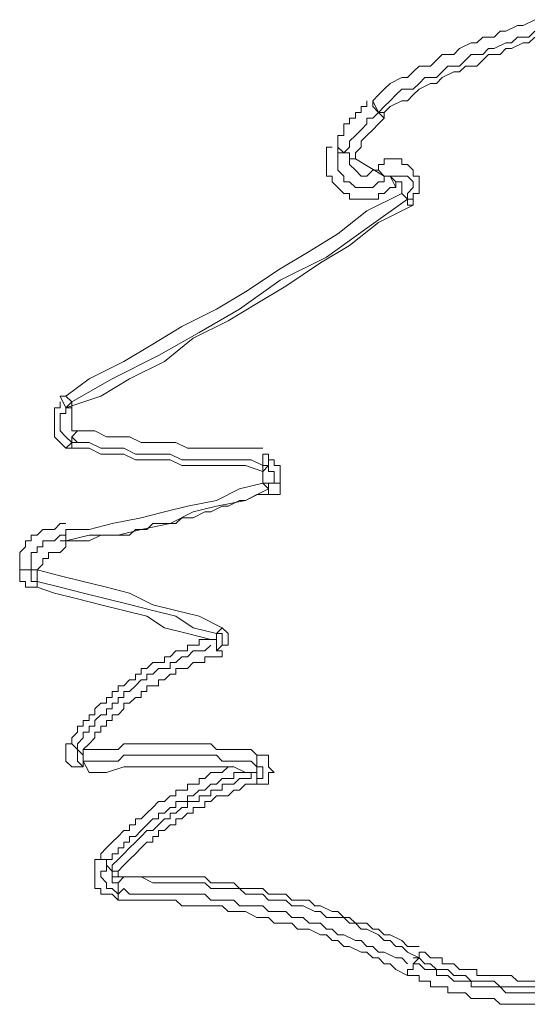
# Model space of a CAD drawing. Units: millimetres. Extents: x 83 to 495, y 5 to 292.
# Drawn here: x 395 to 398, y 148 to 153 of the extents above; entities that cross this region are included whole.
import ezdxf

# ---------------------------------------------------------------- set-up
doc = ezdxf.new("R2010")
doc.units = ezdxf.units.MM
doc.layers.add('PDF_Geomertry', color=7, linetype='Continuous')

msp = doc.modelspace()

# ---------------------------------------------------------------- linework, layer by layer
at = {"layer": 'PDF_Geomertry', "lineweight": 20}
for points in [[(397.7648, 153.4748), (397.6982, 153.4415), (397.6649, 153.4415), (397.5983, 153.4082), (397.565, 153.4082), (397.5316, 153.3749), (397.465, 153.3749), (397.4317, 153.3416), (397.3984, 153.3416), (397.3317, 153.3083), (397.2984, 153.2751), (397.2318, 153.2751), (397.1985, 153.2418), (397.1652, 153.2085), (397.0985, 153.2085), (397.0652, 153.1752), (397.0319, 153.1419), (396.9986, 153.1419), (396.932, 153.1086), (396.8986, 153.0753), (396.8653, 153.042), (396.832, 153.0087), (396.832, 153.0087), (396.832, 153.0087), (396.832, 153.0087), (396.832, 153.0087), (396.832, 152.9754), (396.832, 152.9754), (396.832, 152.9754), (396.832, 152.9754), (396.8653, 152.9421)], [(396.8653, 152.9421), (396.8986, 152.9754), (396.932, 153.0087), (396.9653, 153.042), (396.9986, 153.0753), (397.0652, 153.0753), (397.0985, 153.1086), (397.1318, 153.1419), (397.1985, 153.1419), (397.2318, 153.1752), (397.2651, 153.2085), (397.3317, 153.2085), (397.3651, 153.2418), (397.3984, 153.2751), (397.465, 153.2751), (397.4983, 153.3084), (397.5316, 153.3084), (397.5983, 153.3417), (397.6316, 153.3417), (397.6649, 153.375), (397.7315, 153.375), (397.7648, 153.4083)], [(397.7649, 153.3749), (397.7315, 153.3416), (397.6982, 153.3416), (397.6316, 153.3083), (397.5983, 153.3083), (397.565, 153.2751), (397.4983, 153.2751), (397.465, 153.2418), (397.4317, 153.2085), (397.3651, 153.2085), (397.3317, 153.1752), (397.2984, 153.1752), (397.2318, 153.1419), (397.1985, 153.1086), (397.1652, 153.1086), (397.0985, 153.0753), (397.0652, 153.042), (397.0319, 153.0087), (396.9986, 153.0087), (396.932, 152.9754), (396.8987, 152.9421), (396.8653, 152.9421)], [(396.6321, 152.7423), (396.6321, 152.7756), (396.6321, 152.8089), (396.6654, 152.8089), (396.6654, 152.8422), (396.6654, 152.8755), (396.6988, 152.8755), (396.6988, 152.9088), (396.7321, 152.9088), (396.7321, 152.9421), (396.7654, 152.9421), (396.7654, 152.9754), (396.7987, 152.9754), (396.7987, 153.0087)], [(396.832, 153.0087), (396.8653, 152.9421)], [(396.6654, 152.709), (396.6988, 152.7423), (396.6988, 152.7756), (396.7321, 152.8089), (396.7654, 152.8422), (396.7987, 152.8755), (396.7987, 152.9088), (396.832, 152.9088), (396.8653, 152.9421)], [(396.7321, 152.6757), (396.6988, 152.6757), (396.6988, 152.6424), (396.7321, 152.6091), (396.7654, 152.5758), (396.7987, 152.5758), (396.832, 152.6091), (396.8653, 152.6091), (396.8986, 152.5758), (396.8986, 152.5758), (396.8986, 152.5758), (396.932, 152.5758), (396.8986, 152.5758), (396.8986, 152.5758), (396.8986, 152.5758), (396.7321, 152.6757), (396.7321, 152.709), (396.7654, 152.7423), (396.7654, 152.7756), (396.7987, 152.8089), (396.832, 152.8422), (396.832, 152.8422), (396.8653, 152.8755), (396.8986, 152.9088)], [(396.8653, 152.9421), (396.8986, 152.9421)], [(396.9653, 152.5092), (396.932, 152.5092), (396.8987, 152.4759), (396.8653, 152.4759), (396.8653, 152.4426), (396.832, 152.4426), (396.7987, 152.4426), (396.7654, 152.4426), (396.7321, 152.4426), (396.6988, 152.4426), (396.6988, 152.4759), (396.6654, 152.4759), (396.6321, 152.5092), (396.5988, 152.5425), (396.5988, 152.5758), (396.5655, 152.5758), (396.5655, 152.6091), (396.5655, 152.6424), (396.5655, 152.6757), (396.5655, 152.709), (396.5655, 152.7423), (396.5988, 152.7423)], [(396.932, 152.5758), (396.8986, 152.5758), (396.8986, 152.5425), (396.8653, 152.5425), (396.832, 152.5092), (396.7987, 152.5092), (396.7654, 152.5092), (396.7321, 152.5092), (396.6988, 152.5425), (396.6654, 152.5425), (396.6654, 152.5758), (396.6321, 152.6091), (396.6321, 152.6424), (396.6321, 152.6757), (396.6321, 152.709), (396.6654, 152.709), (396.6654, 152.709), (396.6987, 152.709), (396.6987, 152.6757), (396.7321, 152.6757), (396.6987, 152.6757), (396.6987, 152.709), (396.6654, 152.709), (396.6654, 152.709), (396.6987, 152.709)], [(396.8653, 152.6091), (396.8653, 152.6424), (396.8986, 152.6424), (396.8986, 152.6757), (396.932, 152.6757), (396.9653, 152.6757), (396.9986, 152.6757), (396.9986, 152.6424), (397.0319, 152.6424), (397.0652, 152.6091), (397.0652, 152.5758), (397.0985, 152.5758), (397.0985, 152.5425), (397.0985, 152.5092), (397.0985, 152.4759), (397.0652, 152.4759), (397.0652, 152.4426), (397.0652, 152.4093)], [(397.0319, 152.4426), (397.0319, 152.4759), (397.0652, 152.5092), (397.0652, 152.5425), (397.0319, 152.5758), (396.9986, 152.5758), (396.9653, 152.5758), (396.932, 152.5758), (396.932, 152.5758)], [(396.932, 152.5758), (396.9653, 152.5425), (396.9653, 152.5425), (396.9653, 152.5425), (396.9653, 152.5425), (396.9653, 152.5425), (396.9653, 152.5425), (396.9653, 152.5425), (396.9653, 152.5092), (396.9653, 152.5092), (396.932, 152.5758), (396.9653, 152.5758)], [(396.9653, 152.5425), (396.9653, 152.5425), (396.9653, 152.5425), (396.9986, 152.5425), (396.9986, 152.5425), (396.9986, 152.5092), (396.9986, 152.5092), (396.9986, 152.5092), (396.9986, 152.4759)], [(396.9986, 152.4759), (396.7987, 152.376), (396.6321, 152.2428), (396.4655, 152.143), (396.299, 152.0431), (396.0991, 151.9099), (395.9325, 151.81), (395.7326, 151.7101), (395.566, 151.6102), (395.3994, 151.5103), (395.1996, 151.4104), (395.0663, 151.3105)], [(395.0996, 151.2772), (395.3328, 151.4104), (395.5993, 151.5436), (395.8326, 151.6768), (396.0658, 151.81), (396.299, 151.9765), (396.5655, 152.1097), (396.7987, 152.2762), (397.0319, 152.4426)], [(396.9986, 152.4759), (397.0319, 152.4426)], [(396.9986, 152.4759), (397.0319, 152.4426)], [(396.9986, 152.4759), (396.9986, 152.4759), (396.9986, 152.4759), (396.9986, 152.4759), (396.9986, 152.4759), (396.9986, 152.4759), (396.9986, 152.4759), (396.9986, 152.4759), (396.9986, 152.4759)], [(397.0652, 152.4093), (397.0319, 152.4093), (397.0319, 152.4093), (397.0319, 152.4426), (397.0319, 152.4426)], [(397.0652, 152.4093), (397.0319, 152.4093), (397.0319, 152.4093), (397.0319, 152.4426), (397.0319, 152.4426)], [(397.0319, 152.4426), (397.0652, 152.4426)], [(397.0652, 152.4093), (396.8653, 152.3094), (396.6988, 152.1763), (396.5322, 152.0764), (396.3323, 151.9432), (396.1657, 151.8433), (395.9991, 151.7434), (395.7992, 151.6435), (395.6327, 151.5103), (395.4328, 151.4104), (395.2662, 151.3105), (395.0663, 151.2439)], [(395.0663, 151.3105), (395.0663, 151.3105), (395.0663, 151.3105), (395.0663, 151.3105), (395.0663, 151.3105), (395.0663, 151.3105), (395.033, 151.3105), (395.033, 151.3105), (395.033, 151.3105)], [(395.033, 151.3105), (395.0663, 151.2439)], [(395.0663, 151.3105), (395.0996, 151.2772)], [(395.033, 151.2772), (395.033, 151.2439), (394.9997, 151.2439), (394.9997, 151.2106), (394.9997, 151.1773), (394.9997, 151.1441), (394.9997, 151.1108), (394.9997, 151.0775), (395.033, 151.0442), (395.0663, 151.0109), (395.0663, 151.0109), (395.0663, 151.0109), (395.0663, 151.0109), (395.0663, 151.0109), (395.0996, 151.0109), (395.0996, 151.0109), (395.0996, 151.0109), (395.0996, 151.0109)], [(395.0996, 151.0442), (395.0663, 151.0775), (395.033, 151.1108), (395.033, 151.1441), (395.033, 151.1773), (395.033, 151.2106), (395.0663, 151.2106), (395.0663, 151.2439)], [(395.0996, 151.2106), (395.0996, 151.2106), (395.0996, 151.1773), (395.0996, 151.1773), (395.0996, 151.1441), (395.0996, 151.1441), (395.0996, 151.1108), (395.0996, 151.1108), (395.1329, 151.1108)], [(395.1329, 151.1108), (395.1662, 151.1108), (395.2329, 151.1108), (395.2995, 151.0775), (395.3661, 151.0775), (395.4328, 151.0775), (395.4994, 151.0442), (395.566, 151.0442), (395.6327, 151.0442), (395.6993, 151.0442), (395.7659, 151.0109), (395.8325, 151.0109), (395.8992, 151.0109), (395.9658, 151.0109), (396.0324, 151.0109), (396.0991, 151.0109), (396.1657, 151.0109), (396.199, 151.0109)], [(395.0663, 151.0109), (395.0996, 151.0442), (395.0996, 151.0109)], [(395.0996, 151.0775), (395.1329, 151.0442), (395.1996, 151.0442), (395.2662, 151.0109), (395.3328, 151.0109), (395.3994, 151.0109), (395.4661, 150.9776), (395.5327, 150.9776), (395.5993, 150.9776), (395.666, 150.9776), (395.7326, 150.9443), (395.7992, 150.9443), (395.8659, 150.9443), (395.9325, 150.9443), (395.9991, 150.9443), (396.0658, 150.9443), (396.1324, 150.9443), (396.199, 150.911), (396.199, 150.911), (396.199, 150.911), (396.199, 150.911), (396.199, 150.9443), (396.199, 150.9443), (396.199, 150.9443), (396.199, 150.9443), (396.199, 150.9776), (396.199, 150.9776), (396.199, 150.9776), (396.2323, 150.9776), (396.2323, 150.9776), (396.2323, 150.9443), (396.2323, 150.9443), (396.2323, 150.9443), (396.2656, 150.9443), (396.2656, 150.9443), (396.2656, 150.911), (396.299, 150.911), (396.299, 150.8777), (396.299, 150.8777), (396.299, 150.8444), (396.299, 150.8111), (396.299, 150.8111)], [(395.0996, 151.0442), (395.1329, 151.0442)], [(396.199, 150.8111), (396.199, 150.8444), (396.199, 150.8444), (396.199, 150.8444), (396.199, 150.8444), (396.199, 150.8444), (396.199, 150.8444), (396.199, 150.8444), (396.199, 150.8777), (396.0991, 150.911), (396.0658, 150.911), (395.9991, 150.911), (395.9325, 150.911), (395.8659, 150.911), (395.7992, 150.911), (395.7326, 150.911), (395.666, 150.9443), (395.5993, 150.9443), (395.5327, 150.9443), (395.4661, 150.9443), (395.3994, 150.9776), (395.3328, 150.9776), (395.2662, 150.9776), (395.1996, 151.0109), (395.1329, 151.0109), (395.0663, 151.0109)], [(396.2323, 150.911), (396.199, 150.911), (396.199, 150.911), (396.199, 150.911), (396.199, 150.911), (396.199, 150.911), (396.199, 150.911), (396.199, 150.911), (396.199, 150.911)], [(396.199, 150.911), (396.199, 150.8777), (396.199, 150.8777), (396.199, 150.8777)], [(396.199, 150.8777), (396.2323, 150.911)], [(396.2656, 150.8111), (396.2656, 150.8111), (396.2656, 150.8444), (396.2656, 150.8444), (396.2656, 150.8777), (396.2323, 150.8777), (396.2323, 150.8777), (396.2323, 150.911), (396.2323, 150.911), (396.2323, 150.911), (396.2323, 150.911), (396.2323, 150.911), (396.2323, 150.911), (396.2323, 150.911), (396.2323, 150.9443), (396.2323, 150.9443), (396.2656, 150.9443)], [(395.0663, 150.4781), (395.1996, 150.5114), (395.3661, 150.5114), (395.4994, 150.5447), (395.666, 150.578), (395.7992, 150.6446), (395.9325, 150.6779), (396.0991, 150.7112), (396.2323, 150.7778), (396.2323, 150.7778), (396.2323, 150.7778), (396.2323, 150.7778), (396.2323, 150.7778), (396.2323, 150.8111), (396.2657, 150.8111), (396.2657, 150.8111), (396.2657, 150.8111)], [(396.199, 150.8111), (396.0658, 150.7778), (395.9325, 150.7112), (395.7659, 150.6779), (395.6327, 150.6446), (395.4994, 150.6113), (395.3328, 150.578), (395.1996, 150.5447), (395.0663, 150.5447)], [(396.2323, 150.7778), (396.199, 150.8111), (396.199, 150.8111), (396.199, 150.8111)], [(396.199, 150.8111), (396.2656, 150.8111)], [(396.2657, 150.8111), (396.2657, 150.8111), (396.2657, 150.8111), (396.2657, 150.8111), (396.2657, 150.8111), (396.2657, 150.8111), (396.299, 150.8111), (396.299, 150.8111), (396.299, 150.8111), (396.299, 150.7778), (396.299, 150.7778), (396.299, 150.7778), (396.299, 150.7445), (396.2657, 150.7445), (396.2657, 150.7445), (396.2657, 150.7445), (396.2323, 150.7445)], [(396.2323, 150.7778), (396.2323, 150.7778), (396.2323, 150.7778), (396.2323, 150.7778), (396.2323, 150.7778), (396.2323, 150.7445), (396.2323, 150.7445), (396.2323, 150.7445), (396.2323, 150.7445), (396.1657, 150.7445), (396.0991, 150.7112), (396.0658, 150.7112), (395.9991, 150.6779), (395.9658, 150.6779), (395.8992, 150.6446), (395.8659, 150.6446), (395.7992, 150.6113), (395.7326, 150.6113), (395.6993, 150.578), (395.6327, 150.578), (395.566, 150.578), (395.5327, 150.5447), (395.4661, 150.5447), (395.4328, 150.5114), (395.3661, 150.5114), (395.2995, 150.5114), (395.2662, 150.5114), (395.1996, 150.4781), (395.1329, 150.4781), (395.0996, 150.4781), (395.033, 150.4781)], [(394.7998, 150.3116), (394.7998, 150.3449), (394.7998, 150.3782), (394.7998, 150.4115), (394.8331, 150.4448), (394.8331, 150.4781), (394.8664, 150.4781), (394.8664, 150.5114), (394.8997, 150.5114), (394.933, 150.5447), (394.9663, 150.5447), (394.9997, 150.5447), (395.033, 150.578), (395.0663, 150.578)], [(395.0663, 150.5447), (395.0663, 150.5114)], [(394.8664, 150.3116), (394.8664, 150.3449), (394.8664, 150.3782), (394.8664, 150.4115), (394.8997, 150.4115), (394.8997, 150.4448), (394.933, 150.4448), (394.933, 150.4781), (394.9663, 150.4781), (394.9997, 150.4781), (395.033, 150.5114), (395.0663, 150.5114)], [(395.0663, 150.4448), (395.0663, 150.4448), (395.0663, 150.4448), (395.0663, 150.4448), (395.0663, 150.4781), (395.0663, 150.4781), (395.0663, 150.4781), (395.0663, 150.4781), (395.0663, 150.4781), (395.0663, 150.4781), (395.0663, 150.4781), (395.0663, 150.4781), (395.0663, 150.4781), (395.0663, 150.4448), (395.0663, 150.4448), (395.0663, 150.4448), (395.0663, 150.4448), (395.033, 150.4115), (394.9997, 150.4115), (394.9664, 150.4115), (394.9664, 150.3782), (394.933, 150.3782), (394.933, 150.3449), (394.8997, 150.3116), (394.8997, 150.3116)], [(395.0663, 150.4781), (395.0663, 150.4781), (395.0663, 150.4781), (395.0663, 150.4781), (395.0663, 150.4781), (395.0663, 150.4781), (395.0663, 150.4781), (395.0663, 150.4781), (395.0663, 150.4781)], [(395.0663, 150.4448), (395.0663, 150.4448), (395.0663, 150.4448), (395.0663, 150.4448), (395.0663, 150.4448), (395.0663, 150.4448), (395.0663, 150.4448), (395.0663, 150.4448), (395.0663, 150.4448)], [(394.7998, 150.3116), (394.7998, 150.3116), (394.7998, 150.2783), (394.7998, 150.245), (394.8331, 150.245), (394.8331, 150.2117), (394.8331, 150.2117), (394.8664, 150.2117), (394.8997, 150.2117)], [(394.7998, 150.3116), (394.8664, 150.3116)], [(394.8997, 150.3116), (395.033, 150.2783), (395.1662, 150.245), (395.2995, 150.2117), (395.4328, 150.1784), (395.566, 150.1118), (395.6993, 150.0785), (395.8326, 150.0452), (395.9658, 149.9787)], [(395.9325, 149.8455), (395.9658, 149.8788), (395.9658, 149.8788), (395.9658, 149.8788), (395.9658, 149.9121), (395.9658, 149.9121), (395.9658, 149.9121), (395.9658, 149.9454), (395.9325, 149.9454), (395.7992, 149.9787), (395.6993, 150.0453), (395.566, 150.0786), (395.4328, 150.1119), (395.2995, 150.1452), (395.1663, 150.1784), (395.033, 150.2117), (394.8997, 150.245)], [(394.8997, 150.2117), (394.8997, 150.245)], [(395.9325, 149.9454), (395.9325, 149.9454), (395.9325, 149.9454), (395.9325, 149.9454), (395.9325, 149.9454), (395.9658, 149.9787), (395.9658, 149.9787), (395.9658, 149.9787), (395.9658, 149.9787), (395.9991, 149.9454), (395.9991, 149.9121), (395.9991, 149.8788), (395.9658, 149.8788), (395.9325, 149.8455), (395.9325, 149.9121), (395.8992, 149.9121), (395.7659, 149.9454), (395.6327, 149.9787), (395.5327, 150.0453), (395.3995, 150.0786), (395.2662, 150.1118), (395.1329, 150.1451), (394.9997, 150.1784), (394.8997, 150.2117)], [(395.0996, 149.3127), (395.0996, 149.346), (395.1329, 149.3793), (395.1329, 149.4126), (395.1662, 149.4126), (395.1662, 149.4459), (395.1996, 149.4459), (395.1996, 149.4792), (395.2329, 149.4792), (395.2329, 149.5125), (395.2662, 149.5458), (395.2995, 149.5458), (395.2995, 149.5791), (395.3328, 149.5791), (395.3328, 149.6124), (395.3661, 149.6124), (395.3661, 149.6457), (395.3994, 149.6457), (395.4328, 149.679), (395.4661, 149.679), (395.4661, 149.7123), (395.4994, 149.7123), (395.4994, 149.7456), (395.5327, 149.7456), (395.566, 149.7789), (395.5993, 149.7789), (395.6327, 149.7789), (395.6327, 149.8122), (395.666, 149.8122), (395.6993, 149.8455), (395.7326, 149.8455), (395.7659, 149.8455), (395.7659, 149.8788), (395.7992, 149.8788), (395.8326, 149.8788), (395.8326, 149.9121), (395.8659, 149.9121), (395.8992, 149.9121)], [(395.9325, 149.9121), (395.9325, 149.9454)], [(396.1657, 149.2461), (396.1657, 149.2461), (396.1657, 149.2128), (396.1657, 149.2128), (396.1657, 149.2128), (396.1657, 149.2128), (396.1657, 149.2128), (396.1657, 149.2128), (396.1657, 149.1795), (396.1324, 149.2128), (396.0991, 149.2128), (396.0658, 149.2128), (396.0324, 149.2128), (395.9991, 149.2128), (395.9658, 149.2128), (395.9325, 149.2461), (395.8992, 149.2461), (395.8659, 149.2461), (395.8326, 149.2461), (395.7992, 149.2461), (395.7659, 149.2461), (395.7326, 149.2461), (395.6993, 149.2461), (395.666, 149.2461), (395.6327, 149.2461), (395.5993, 149.2461), (395.566, 149.2461), (395.5327, 149.2461), (395.4994, 149.2461), (395.4661, 149.2461), (395.4328, 149.2461), (395.3994, 149.2461), (395.3661, 149.2128), (395.3328, 149.2128), (395.2995, 149.2128), (395.2662, 149.2128), (395.2329, 149.2128), (395.1996, 149.2128), (395.1662, 149.2128), (395.1662, 149.2128), (395.1662, 149.2128), (395.1662, 149.2128), (395.1662, 149.2461), (395.1662, 149.2461), (395.1662, 149.2461), (395.1662, 149.2461), (395.1329, 149.2794), (395.1329, 149.2794), (395.1329, 149.2794), (395.1329, 149.3127), (395.1662, 149.346), (395.1662, 149.3793), (395.1996, 149.3793), (395.1996, 149.4126), (395.2329, 149.4126), (395.2329, 149.4459), (395.2662, 149.4792), (395.2995, 149.4792), (395.2995, 149.5125), (395.3328, 149.5125), (395.3328, 149.5458), (395.3661, 149.5458), (395.3661, 149.5791), (395.3994, 149.5791), (395.3994, 149.6124), (395.4328, 149.6124), (395.4661, 149.6457), (395.4994, 149.679), (395.5327, 149.679), (395.5327, 149.7123), (395.566, 149.7123), (395.5993, 149.7456), (395.6327, 149.7456), (395.666, 149.7456), (395.666, 149.7789), (395.6993, 149.7789), (395.7326, 149.8122), (395.7659, 149.8122), (395.7992, 149.8455), (395.8325, 149.8455), (395.8659, 149.8455), (395.8992, 149.8788)], [(395.9325, 149.8455), (395.9325, 149.8455), (395.9325, 149.8455), (395.9325, 149.8455), (395.9325, 149.8455), (395.9325, 149.8455), (395.9658, 149.8455), (395.9658, 149.8122), (395.9658, 149.8122), (395.9325, 149.8122), (395.8992, 149.8122), (395.8659, 149.8122), (395.8659, 149.7789), (395.8325, 149.7789), (395.7992, 149.7789), (395.7659, 149.7456), (395.7326, 149.7456), (395.6993, 149.7456), (395.6993, 149.7123), (395.666, 149.7123), (395.6327, 149.679), (395.5993, 149.679), (395.5993, 149.6457), (395.566, 149.6457), (395.5327, 149.6457), (395.5327, 149.6124), (395.4994, 149.6124), (395.4994, 149.5791), (395.4661, 149.5791), (395.4328, 149.5458), (395.3994, 149.5458), (395.3994, 149.5125), (395.3661, 149.4792), (395.3328, 149.4792), (395.3328, 149.4459), (395.2995, 149.4459), (395.2995, 149.4126), (395.2662, 149.4126), (395.2662, 149.3793), (395.2329, 149.3793), (395.2329, 149.346), (395.1996, 149.3127), (395.1662, 149.2794), (395.1662, 149.2461)], [(395.1329, 149.2794), (395.0996, 149.3127), (395.0663, 149.3127), (395.0663, 149.2794), (395.0663, 149.2461), (395.0663, 149.2128), (395.0996, 149.1795), (395.1329, 149.1795), (395.1662, 149.1795)], [(395.1662, 149.2128), (395.1662, 149.1795), (395.1329, 149.2128), (395.1329, 149.2128), (395.1329, 149.2128), (395.1329, 149.2461), (395.1329, 149.2461), (395.1329, 149.2461), (395.1329, 149.2794)], [(395.1662, 149.2461), (395.1662, 149.2794), (395.1996, 149.2794), (395.2329, 149.2794), (395.2662, 149.2794), (395.2995, 149.2794), (395.3328, 149.2794), (395.3661, 149.2794), (395.3994, 149.3127), (395.4328, 149.3127), (395.4661, 149.3127), (395.4994, 149.3127), (395.5327, 149.3127), (395.566, 149.3127), (395.5993, 149.3127), (395.6327, 149.3127), (395.666, 149.3127), (395.6993, 149.3127), (395.7326, 149.3127), (395.7659, 149.3127), (395.7992, 149.3127), (395.8326, 149.3127), (395.8659, 149.3127), (395.8992, 149.3127), (395.9325, 149.2794), (395.9658, 149.2794), (395.9991, 149.2794), (396.0324, 149.2794), (396.0658, 149.2794), (396.0991, 149.2794), (396.1324, 149.2794), (396.1657, 149.2461), (396.199, 149.2461), (396.2323, 149.2461), (396.2323, 149.2128), (396.2323, 149.1795), (396.2656, 149.1462), (396.2323, 149.1462), (396.2323, 149.1129), (396.2323, 149.0796), (396.199, 149.0796)], [(396.1657, 149.1462), (396.1324, 149.1462), (396.1324, 149.1462), (396.0991, 149.1462), (396.0991, 149.1462), (396.0324, 149.1795), (395.8992, 149.1795), (395.7992, 149.1795), (395.6993, 149.1795), (395.5993, 149.1795), (395.4994, 149.1795), (395.3994, 149.1795), (395.2995, 149.1462), (395.1996, 149.1462), (395.1662, 149.2128)], [(396.0324, 149.1795), (395.9991, 149.1795), (395.9658, 149.1462), (395.9325, 149.1462), (395.8992, 149.1462), (395.8659, 149.1129), (395.8326, 149.1129), (395.8326, 149.0796), (395.7992, 149.0796), (395.7659, 149.0796), (395.7659, 149.0463), (395.7326, 149.0463), (395.6993, 149.0463), (395.6993, 149.013), (395.666, 149.013), (395.6327, 148.9798), (395.5993, 148.9798), (395.566, 148.9465), (395.5327, 148.9132), (395.4994, 148.8799), (395.4661, 148.8799), (395.4661, 148.8466), (395.4328, 148.8466), (395.4328, 148.8133), (395.3994, 148.8133), (395.3661, 148.78), (395.3328, 148.7467), (395.2995, 148.7134), (395.2662, 148.6801), (395.2662, 148.6468), (395.2662, 148.6468), (395.2995, 148.6468), (395.2995, 148.6468), (395.2995, 148.6468), (395.2995, 148.6135), (395.2995, 148.6135), (395.2995, 148.6135), (395.2995, 148.6135), (395.3328, 148.5802)], [(396.1657, 149.1795), (396.1657, 149.1462), (396.1657, 149.1129), (396.1657, 149.1129), (396.1657, 149.1129), (396.1657, 149.1129), (396.1657, 149.1129), (396.1657, 149.0796), (396.1657, 149.0796), (396.199, 149.0796), (396.199, 149.0796), (396.1657, 149.0796), (396.1324, 149.0796), (396.0991, 149.0796), (396.0658, 149.0463), (396.0324, 149.0463), (395.9991, 149.0131), (395.9658, 149.0131), (395.9325, 149.0131), (395.8992, 148.9798), (395.8659, 148.9798), (395.8659, 148.9465), (395.8325, 148.9465), (395.7992, 148.9465), (395.7992, 148.9132), (395.7659, 148.9132), (395.7326, 148.8799), (395.6993, 148.8799), (395.6993, 148.8466), (395.666, 148.8466), (395.6327, 148.8133), (395.5993, 148.8133), (395.5993, 148.78), (395.566, 148.78), (395.566, 148.7467), (395.5327, 148.7467), (395.4994, 148.7134), (395.4661, 148.6801), (395.4328, 148.6468), (395.3994, 148.6135), (395.3661, 148.5802)], [(396.1657, 149.113), (396.1657, 149.113), (396.199, 149.113), (396.199, 149.1463), (396.199, 149.1463), (396.199, 149.1796), (396.199, 149.1796), (396.1657, 149.1796), (396.1657, 149.1796)], [(395.2662, 148.6468), (395.2329, 148.6468), (395.2329, 148.6135), (395.2329, 148.5802), (395.2329, 148.5469), (395.2329, 148.5136), (395.2329, 148.4803), (395.2662, 148.4803), (395.2662, 148.447), (395.2995, 148.447), (395.3328, 148.447), (395.3661, 148.4137), (395.3661, 148.4137), (395.3661, 148.4137), (395.3661, 148.4137), (395.3661, 148.447), (395.3661, 148.447), (395.3661, 148.447), (395.3661, 148.447), (395.3661, 148.447), (395.3661, 148.5136), (395.3661, 148.5136), (395.3661, 148.5136), (395.3994, 148.5469), (395.3994, 148.5469), (395.3994, 148.5469), (395.3661, 148.5469), (395.3661, 148.5802), (395.3661, 148.5802), (395.3328, 148.5802), (395.3328, 148.5802), (395.3328, 148.6135), (395.3661, 148.6468), (395.3994, 148.6801), (395.4328, 148.7134), (395.4661, 148.7467), (395.4994, 148.78), (395.5327, 148.8133), (395.566, 148.8133), (395.5993, 148.8466), (395.6327, 148.8799), (395.666, 148.8799), (395.666, 148.9132), (395.6993, 148.9132), (395.7326, 148.9464), (395.7659, 148.9464), (395.7659, 148.9797), (395.7992, 148.9797), (395.8326, 148.9797), (395.8326, 149.013), (395.8659, 149.013), (395.8992, 149.013), (395.8992, 149.0463), (395.9325, 149.0463), (395.9658, 149.0463), (395.9658, 149.0796), (395.9991, 149.0796), (396.0324, 149.0796), (396.0658, 149.1129), (396.0991, 149.1129), (396.1324, 149.1129), (396.1324, 149.1462)], [(396.1324, 149.1462), (396.0991, 149.1462), (396.0658, 149.1462), (396.0325, 149.1462), (396.0325, 149.1129), (395.9991, 149.1129), (395.9658, 149.1129), (395.9325, 149.0796), (395.8992, 149.0796), (395.8659, 149.0463), (395.8326, 149.0463), (395.7992, 149.013), (395.7659, 149.013), (395.7659, 148.9797), (395.7326, 148.9797), (395.6993, 148.9797), (395.6993, 148.9464), (395.666, 148.9464), (395.6327, 148.9131), (395.5993, 148.9131), (395.5993, 148.8799), (395.566, 148.8799), (395.5327, 148.8466), (395.4994, 148.8133), (395.4661, 148.78), (395.4328, 148.78), (395.4328, 148.7467), (395.3995, 148.7467), (395.3995, 148.7134), (395.3661, 148.7134), (395.3661, 148.6801), (395.3328, 148.6801), (395.3328, 148.6468), (395.2995, 148.6468), (395.2995, 148.6135)], [(395.2995, 148.6135), (395.2995, 148.5802), (395.2662, 148.5802), (395.2662, 148.5469), (395.2995, 148.5136), (395.2995, 148.4803), (395.3328, 148.4803), (395.3661, 148.447), (395.3661, 148.447)], [(395.3661, 148.5136), (395.3661, 148.5136), (395.3661, 148.5136), (395.3328, 148.5136), (395.3328, 148.5469), (395.3328, 148.5469), (395.3328, 148.5469), (395.3328, 148.5802), (395.3328, 148.5802)], [(397.7649, 147.9476), (397.7315, 147.9476), (397.6982, 147.9476), (397.6649, 147.9476), (397.6316, 147.9809), (397.5983, 147.9809), (397.565, 147.9809), (397.5316, 147.9809), (397.4983, 147.9809), (397.465, 147.9809), (397.4317, 147.9809), (397.4317, 148.0141), (397.3984, 148.0141), (397.3651, 148.0141), (397.3317, 148.0141), (397.2984, 148.0474), (397.2651, 148.0474), (397.2318, 148.0474), (397.2318, 148.0807), (397.1985, 148.0807), (397.1652, 148.0807), (397.1319, 148.114), (397.0985, 148.114), (397.0985, 148.114), (397.0985, 148.114), (397.0985, 148.114), (397.0985, 148.0807), (397.0985, 148.0807), (397.0985, 148.0807), (397.0985, 148.0807), (397.0985, 148.0807), (397.0319, 148.114), (396.9986, 148.1473), (396.9653, 148.1473), (396.932, 148.1806), (396.8987, 148.1806), (396.8653, 148.2139), (396.7987, 148.2472), (396.7654, 148.2472), (396.7321, 148.2805), (396.6988, 148.2805), (396.6654, 148.3138), (396.5988, 148.3138), (396.5655, 148.3138), (396.5322, 148.3471), (396.4989, 148.3471), (396.4322, 148.3804), (396.3989, 148.3804), (396.3656, 148.3804), (396.3323, 148.4137), (396.2657, 148.4137), (396.2323, 148.4137), (396.199, 148.447), (396.1657, 148.447), (396.0991, 148.447), (396.0658, 148.4803), (396.0325, 148.4803), (395.9658, 148.4803), (395.9325, 148.4803), (395.8992, 148.4803), (395.8659, 148.5136), (395.7992, 148.5136), (395.7659, 148.5136), (395.7326, 148.5136), (395.666, 148.5136), (395.6327, 148.5136), (395.5993, 148.5136), (395.566, 148.5136), (395.4994, 148.5469), (395.4661, 148.5469), (395.4328, 148.5469), (395.3661, 148.5469), (395.3328, 148.5469)], [(395.3994, 148.5469), (395.4328, 148.5469), (395.4661, 148.5469), (395.4994, 148.5469), (395.566, 148.5469), (395.5993, 148.5469), (395.6327, 148.5469), (395.6993, 148.5469), (395.7326, 148.5469), (395.7659, 148.5469), (395.8326, 148.5469), (395.8659, 148.5469), (395.8992, 148.5136), (395.9325, 148.5136), (395.9991, 148.5136), (396.0324, 148.5136), (396.0658, 148.4803), (396.1324, 148.4803), (396.1657, 148.4803), (396.199, 148.4803), (396.2323, 148.447), (396.299, 148.447), (396.3323, 148.447), (396.3656, 148.4137), (396.4322, 148.4137), (396.4655, 148.4137), (396.4989, 148.3804), (396.5322, 148.3804), (396.5988, 148.3471), (396.6321, 148.3471), (396.6654, 148.3138), (396.6988, 148.3138), (396.7321, 148.2805), (396.7987, 148.2805), (396.832, 148.2472), (396.8653, 148.2472), (396.8986, 148.2139), (396.932, 148.2139), (396.9986, 148.1806), (397.0319, 148.1473), (397.0652, 148.1473), (397.0985, 148.1473)], [(395.3661, 148.447), (395.3994, 148.4803), (395.4328, 148.447), (395.4661, 148.447), (395.5327, 148.447), (395.566, 148.447), (395.5993, 148.447), (395.6326, 148.447), (395.6993, 148.447), (395.7326, 148.447), (395.7659, 148.447), (395.8325, 148.447), (395.8659, 148.447), (395.8992, 148.4137), (395.9325, 148.4137), (395.9991, 148.4137), (396.0324, 148.4137), (396.0658, 148.3804), (396.0991, 148.3804), (396.1657, 148.3804), (396.199, 148.3804), (396.2323, 148.3471), (396.2656, 148.3471), (396.3323, 148.3471), (396.3656, 148.3138), (396.3989, 148.3138), (396.4322, 148.3138), (396.4655, 148.2805), (396.5322, 148.2805), (396.5655, 148.2472), (396.5988, 148.2472), (396.6321, 148.2139), (396.6654, 148.2139), (396.7321, 148.1806), (396.7654, 148.1806), (396.7987, 148.1473), (396.832, 148.1473), (396.8653, 148.114), (396.8986, 148.114), (396.9653, 148.0807), (396.9986, 148.0807), (397.0319, 148.0474)], [(397.0319, 147.9809), (397.0319, 147.9809), (397.0319, 148.0142), (397.0652, 148.0142), (397.0652, 148.0142), (397.0652, 148.0142), (397.0652, 148.0142), (397.0652, 148.0142), (397.0652, 148.0474), (397.0652, 148.0474), (397.0652, 148.0142), (397.0652, 148.0142), (397.0652, 148.0142), (397.0319, 148.0142), (397.0319, 148.0142), (397.0319, 147.9809), (397.0319, 147.9809), (396.9653, 148.0142), (396.932, 148.0474), (396.8986, 148.0474), (396.8653, 148.0807), (396.832, 148.0807), (396.7987, 148.114), (396.7654, 148.114), (396.6988, 148.1473), (396.6654, 148.1473), (396.6321, 148.1806), (396.5988, 148.1806), (396.5655, 148.2139), (396.5322, 148.2139), (396.4655, 148.2472), (396.4322, 148.2472), (396.3989, 148.2472), (396.3656, 148.2805), (396.3323, 148.2805), (396.2656, 148.2805), (396.2323, 148.3138), (396.199, 148.3138), (396.1657, 148.3138), (396.0991, 148.3471), (396.0658, 148.3471), (396.0324, 148.3471), (395.9991, 148.3471), (395.9658, 148.3804), (395.8992, 148.3804), (395.8659, 148.3804), (395.8325, 148.3804), (395.7992, 148.3804), (395.7326, 148.3804), (395.6993, 148.4137), (395.666, 148.4137), (395.6327, 148.4137), (395.566, 148.4137), (395.5327, 148.4137), (395.4994, 148.4137), (395.4661, 148.4137), (395.3994, 148.4137), (395.3661, 148.4137)], [(397.7649, 147.9142), (397.7315, 147.9142), (397.6982, 147.9142), (397.6649, 147.9142), (397.6316, 147.9142), (397.5983, 147.9142), (397.565, 147.9142), (397.5316, 147.9475), (397.4983, 147.9475), (397.465, 147.9475), (397.4317, 147.9475), (397.3984, 147.9475), (397.3651, 147.9808), (397.3317, 147.9808), (397.2984, 147.9808), (397.2651, 148.0141), (397.2318, 148.0141), (397.1985, 148.0141), (397.1652, 148.0474), (397.1319, 148.0474), (397.0985, 148.0807), (397.0652, 148.0807)], [(397.0985, 148.0807), (397.0985, 148.0807), (397.0985, 148.0807), (397.0985, 148.0807), (397.0985, 148.0807), (397.0985, 148.0807), (397.0985, 148.114), (397.0985, 148.114), (397.0985, 148.114), (397.0985, 148.114), (397.0985, 148.114), (397.0985, 148.114), (397.0985, 148.114), (397.0985, 148.114), (397.0985, 148.114), (397.0985, 148.114), (397.0985, 148.114)], [(397.0985, 148.0807), (397.0985, 148.0807), (397.0985, 148.0807), (397.0985, 148.0807), (397.0985, 148.0807), (397.0985, 148.0807), (397.0985, 148.0807), (397.0985, 148.0807), (397.0985, 148.0807)], [(397.0652, 148.0474), (397.0985, 148.0474), (397.1319, 148.0141), (397.1652, 148.0141), (397.1985, 148.0141), (397.1985, 147.9808), (397.2318, 147.9808), (397.2651, 147.9808), (397.2984, 147.9475), (397.3317, 147.9475), (397.3651, 147.9475), (397.3984, 147.9475), (397.3984, 147.9143), (397.4317, 147.9143), (397.465, 147.9143), (397.4983, 147.9143), (397.5316, 147.9143), (397.565, 147.9143), (397.5983, 147.881), (397.6316, 147.881), (397.6649, 147.881), (397.6982, 147.881), (397.7315, 147.881), (397.7649, 147.881)], [(397.0652, 148.0474), (397.0652, 148.0474), (397.0652, 148.0474), (397.0652, 148.0474), (397.0652, 148.0474), (397.0652, 148.0474), (397.0652, 148.0474), (397.0652, 148.0474), (397.0652, 148.0474)], [(397.0319, 148.0141), (397.0319, 147.9808), (397.0652, 147.9808), (397.0985, 147.9808), (397.0985, 147.9475), (397.1319, 147.9475), (397.1652, 147.9475), (397.1652, 147.9142), (397.1985, 147.9142), (397.2318, 147.9142), (397.2651, 147.9142), (397.2651, 147.881), (397.2984, 147.881), (397.3317, 147.881), (397.3651, 147.881), (397.3984, 147.8477), (397.4317, 147.8477), (397.465, 147.8477), (397.4983, 147.8477), (397.5316, 147.8477), (397.565, 147.8144), (397.5983, 147.8144), (397.6316, 147.8144), (397.6649, 147.8144), (397.6982, 147.8144), (397.7315, 147.8144), (397.7649, 147.8144)], [(397.0319, 147.9809), (397.0319, 147.9809), (397.0319, 147.9809), (397.0319, 147.9809), (397.0319, 147.9809), (397.0319, 147.9809), (397.0319, 147.9809), (397.0319, 147.9809), (397.0319, 147.9809)]]:
    msp.add_lwpolyline(points, dxfattribs=at)
for points in [[(396.8986, 152.9088), (396.8986, 152.9088), (396.8653, 152.9421), (396.8653, 152.9421), (396.8653, 152.9421), (396.8653, 152.9421), (396.8986, 152.9421), (396.8986, 152.9088)], [(396.6321, 152.7423), (396.6321, 152.7423), (396.6321, 152.709), (396.6321, 152.709), (396.6321, 152.709), (396.6321, 152.709), (396.6321, 152.709), (396.6321, 152.709), (396.6321, 152.709), (396.6654, 152.709)], [(395.0996, 151.2106), (395.0996, 151.2439), (395.0996, 151.2439), (395.0663, 151.2439), (395.0663, 151.2439), (395.0996, 151.2772), (395.0996, 151.2439), (395.0996, 151.2439), (395.0996, 151.2439)], [(395.1329, 151.1107), (395.0996, 151.0775), (395.0996, 151.0775), (395.0996, 151.0442), (395.0996, 151.0442), (395.0996, 151.0442), (395.0996, 151.0775), (395.0996, 151.0775)], [(395.0663, 150.5114), (395.0663, 150.4781)], [(394.8997, 150.3116), (394.8997, 150.2783), (394.8997, 150.2783), (394.8997, 150.2783), (394.8997, 150.245), (394.8997, 150.245), (394.8664, 150.245), (394.8664, 150.2783), (394.8664, 150.2783), (394.8664, 150.3116), (394.8664, 150.3116), (394.8664, 150.3116), (394.8997, 150.3116)], [(397.0652, 148.0474), (397.0985, 148.0807)]]:
    msp.add_lwpolyline(points, close=True, dxfattribs=at)

doc.saveas('drawing.dxf')
